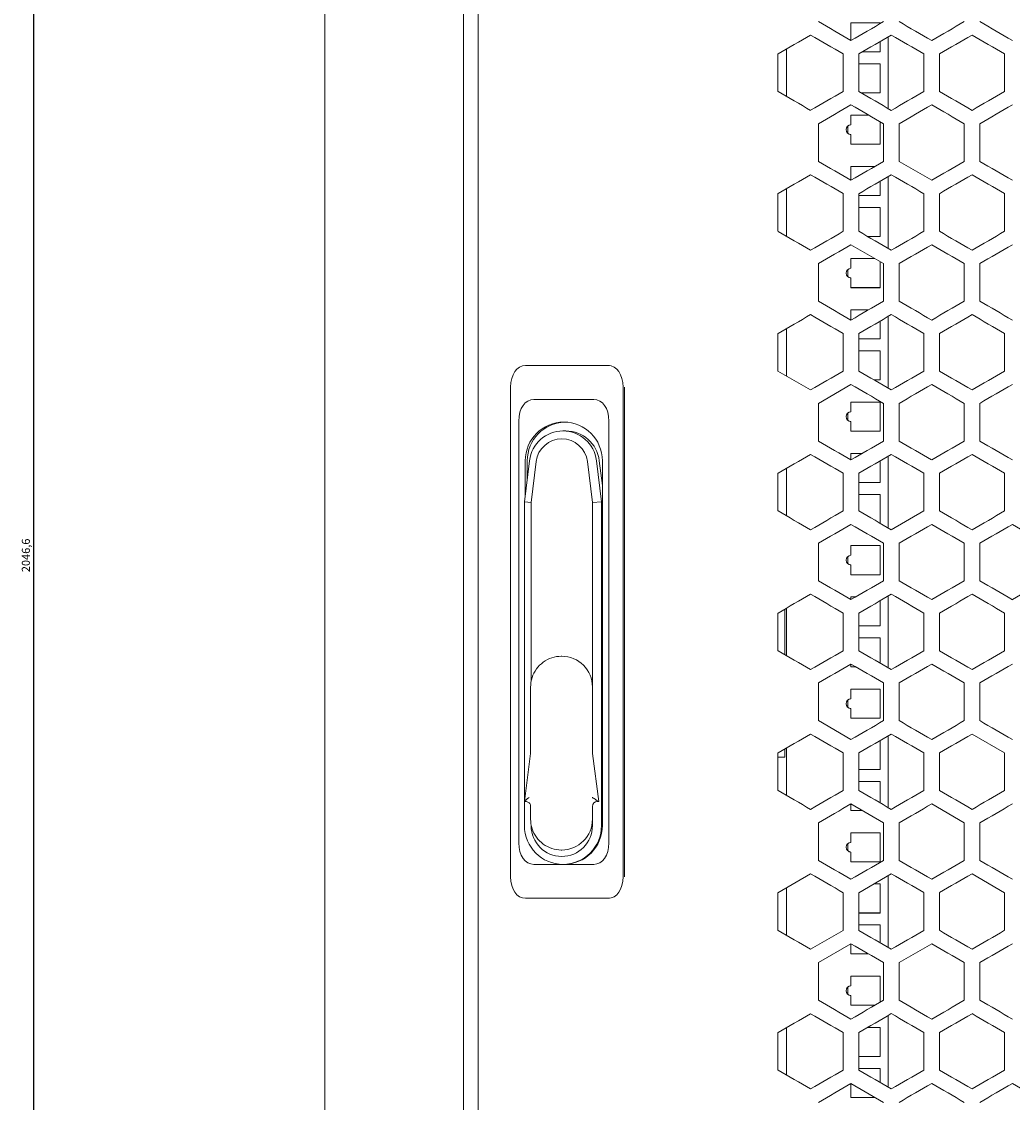
# Model space of a CAD drawing. Units: millimetres. Extents: x -509 to 2803, y -2218 to 1050.
# Drawn here: x -495 to -188, y -143 to 192 of the extents above; entities that cross this region are included whole.
import ezdxf

# ---------------------------------------------------------------- set-up
doc = ezdxf.new("R2010")
doc.units = ezdxf.units.MM
doc.styles.get("Standard").update_dxf_attribs({"font": 'arial.ttf'})
doc.dimstyles.new('ISO-25', dxfattribs={"dimtxt": 2.5, "dimasz": 2.5, "dimexe": 1.25, "dimexo": 0.625, "dimtad": 1, "dimtxsty": 'Standard', "dimcen": 2.5, "dimadec": 0, "dimazin": 0, "dimtfac": 1, "dimtmove": 0, "dimatfit": 3, "dimfxl": 1, "dimarcsym": 0})

# ---------------------------------------------------------------- blocks, each defined once
blk = doc.blocks.new('A$C3FA07885')
at = {"color": 0, "linetype": 'Continuous', "lineweight": 0, "extrusion": (0, 1, -2.22045e-16)}
for p, q in [((-2707.72, -3241.88), (-2707.72, -1332.68)), ((-2664.72, -1332.68), (-2664.72, -3241.88)), ((-2660.22, -1335.28), (-2660.22, -3239.28)), ((-2544.72, -2098.64), (-2544.72, -2104.08)), ((-2535.72, -2098.64), (-2544.72, -2098.64)), ((-2535.72, -2098.89), (-2535.72, -2098.64)), ((-2535.72, -2107.64), (-2535.72, -2104.43)), ((-2533.22, -2102.99), (-2533.22, -2125.16)), ((-2567.32, -2119.9), (-2567.32, -2108.24)), ((-2564.72, -2121.4), (-2564.72, -2106.74)), ((-2547.12, -2108.24), (-2547.12, -2119.9)), ((-2542.32, -2119.9), (-2542.32, -2108.24)), ((-2541.27, -2107.64), (-2535.72, -2107.64)), ((-2535.72, -2107.63), (-2541.25, -2107.63)), ((-2522.12, -2108.24), (-2522.12, -2119.9)), ((-2517.32, -2119.9), (-2517.32, -2108.24)), ((-2497.12, -2108.24), (-2497.12, -2119.9)), ((-2535.72, -2111.33), (-2542.32, -2111.33)), ((-2535.72, -2120.33), (-2535.72, -2111.33)), ((-2535.72, -2120.32), (-2541.6, -2120.32)), ((-2541.58, -2120.33), (-2535.72, -2120.33)), ((-2544.72, -2127.21), (-2544.72, -2130.21)), ((-2539.27, -2127.21), (-2544.72, -2127.21)), ((-2554.82, -2141.55), (-2554.82, -2129.89)), ((-2545.72, -2132.82), (-2545.72, -2130.59)), ((-2535.72, -2136.21), (-2535.72, -2129.26)), ((-2534.62, -2129.89), (-2534.62, -2141.55)), ((-2529.82, -2141.55), (-2529.82, -2129.89)), ((-2509.62, -2129.89), (-2509.62, -2141.55)), ((-2504.82, -2141.55), (-2504.82, -2129.89)), ((-2544.72, -2133.21), (-2544.72, -2133.2)), ((-2544.72, -2133.21), (-2544.72, -2136.21)), ((-2535.72, -2136.2), (-2544.72, -2136.2)), ((-2544.72, -2136.21), (-2535.72, -2136.21)), ((-2529.82, -2141.55), (-2519.72, -2147.38)), ((-2544.72, -2143.09), (-2544.72, -2147.38)), ((-2537.27, -2143.09), (-2544.72, -2143.09)), ((-2535.72, -2152.09), (-2535.72, -2147.73)), ((-2533.22, -2146.29), (-2533.22, -2168.46)), ((-2567.32, -2163.2), (-2567.32, -2151.54)), ((-2564.72, -2164.7), (-2564.72, -2150.04)), ((-2547.12, -2151.54), (-2547.12, -2163.2)), ((-2542.32, -2163.2), (-2542.32, -2151.54)), ((-2535.72, -2152.08), (-2542.32, -2152.08)), ((-2542.32, -2152.09), (-2535.72, -2152.09)), ((-2522.12, -2151.54), (-2522.12, -2163.2)), ((-2517.32, -2163.2), (-2517.32, -2151.54)), ((-2497.12, -2151.54), (-2497.12, -2163.2)), ((-2535.72, -2155.78), (-2542.32, -2155.78)), ((-2535.72, -2164.78), (-2535.72, -2155.78)), ((-2535.72, -2164.77), (-2539.61, -2164.77)), ((-2539.59, -2164.78), (-2535.72, -2164.78)), ((-2534.62, -2173.19), (-2544.72, -2167.36)), ((-2544.72, -2171.66), (-2544.72, -2174.66)), ((-2537.28, -2171.66), (-2544.72, -2171.66)), ((-2554.82, -2184.85), (-2554.82, -2173.19)), ((-2545.72, -2177.27), (-2545.72, -2175.04)), ((-2535.72, -2180.66), (-2535.72, -2172.56)), ((-2534.62, -2173.19), (-2534.62, -2184.85)), ((-2529.82, -2184.85), (-2529.82, -2173.19)), ((-2509.62, -2173.19), (-2509.62, -2184.85)), ((-2504.82, -2184.85), (-2504.82, -2173.19)), ((-2544.72, -2177.66), (-2544.72, -2177.65)), ((-2544.72, -2177.66), (-2544.72, -2180.66)), ((-2535.72, -2180.65), (-2544.72, -2180.65)), ((-2544.72, -2180.66), (-2535.72, -2180.66)), ((-2544.72, -2187.54), (-2544.72, -2190.69)), ((-2539.26, -2187.54), (-2544.72, -2187.54)), ((-2535.72, -2196.54), (-2535.72, -2191.03)), ((-2533.22, -2189.59), (-2533.22, -2211.76)), ((-2567.32, -2206.51), (-2567.32, -2194.84)), ((-2564.72, -2208.01), (-2564.72, -2193.34)), ((-2547.12, -2194.84), (-2547.12, -2206.51)), ((-2542.32, -2206.51), (-2542.32, -2194.84)), ((-2522.12, -2194.84), (-2522.12, -2206.51)), ((-2517.32, -2206.51), (-2517.32, -2194.84)), ((-2497.12, -2194.84), (-2497.12, -2206.51)), ((-2535.72, -2196.53), (-2542.32, -2196.53)), ((-2542.32, -2196.54), (-2535.72, -2196.54)), ((-2535.72, -2200.23), (-2542.32, -2200.23)), ((-2535.72, -2209.23), (-2535.72, -2200.23)), ((-2619.96, -2204.78), (-2645.49, -2204.78)), ((-2619.55, -2204.78), (-2619.96, -2204.78)), ((-2567.32, -2206.51), (-2557.22, -2212.34)), ((-2535.72, -2209.22), (-2537.62, -2209.22)), ((-2537.6, -2209.23), (-2535.72, -2209.23)), ((-2650.13, -2211.46), (-2650.13, -2363.09)), ((-2615.32, -2363.09), (-2615.32, -2211.46)), ((-2614.91, -2211.46), (-2614.91, -2363.09)), ((-2544.72, -2210.66), (-2554.82, -2216.49)), ((-2624.38, -2215.28), (-2642.95, -2215.28)), ((-2554.82, -2228.16), (-2554.82, -2216.49)), ((-2544.72, -2216.11), (-2544.72, -2219.11)), ((-2535.72, -2216.11), (-2544.72, -2216.11)), ((-2535.72, -2225.11), (-2535.72, -2216.11)), ((-2534.62, -2216.49), (-2534.62, -2228.16)), ((-2529.82, -2228.16), (-2529.82, -2216.49)), ((-2509.62, -2216.49), (-2509.62, -2228.16)), ((-2504.82, -2228.16), (-2504.82, -2216.49)), ((-2647.59, -2221.96), (-2647.59, -2352.59)), ((-2619.74, -2352.59), (-2619.74, -2221.96)), ((-2545.72, -2221.72), (-2545.72, -2219.49)), ((-2544.72, -2222.11), (-2544.72, -2222.1)), ((-2544.72, -2222.11), (-2544.72, -2225.11)), ((-2633.92, -2225.03), (-2633.04, -2225.03)), ((-2535.72, -2225.1), (-2544.72, -2225.1)), ((-2544.72, -2225.11), (-2535.72, -2225.11)), ((-2544.72, -2231.99), (-2544.72, -2233.99)), ((-2541.25, -2231.99), (-2544.72, -2231.99)), ((-2645.86, -2247.03), (-2644.29, -2234.24)), ((-2645.6, -2234.28), (-2645.6, -2244.91)), ((-2644.97, -2234.28), (-2644.97, -2239.83)), ((-2642.23, -2234.54), (-2643.78, -2247.18)), ((-2624.79, -2247.18), (-2626.34, -2234.54)), ((-2623.56, -2234.24), (-2621.99, -2247.03)), ((-2622.67, -2234.24), (-2621.73, -2241.94)), ((-2621.73, -2247.03), (-2621.73, -2234.28)), ((-2535.72, -2240.99), (-2535.72, -2234.33)), ((-2533.22, -2232.89), (-2533.22, -2255.06)), ((-2567.32, -2249.81), (-2567.32, -2238.14)), ((-2564.72, -2251.31), (-2564.72, -2236.64)), ((-2547.12, -2238.14), (-2547.12, -2249.81)), ((-2542.32, -2249.81), (-2542.32, -2238.14)), ((-2522.12, -2238.14), (-2522.12, -2249.81)), ((-2517.32, -2249.81), (-2517.32, -2238.14)), ((-2497.12, -2238.14), (-2497.12, -2249.81)), ((-2535.72, -2240.98), (-2542.32, -2240.98)), ((-2542.32, -2240.99), (-2535.72, -2240.99)), ((-2535.72, -2244.68), (-2542.32, -2244.68)), ((-2535.72, -2253.62), (-2535.72, -2244.68)), ((-2645.86, -2339.59), (-2645.86, -2247.03)), ((-2645.86, -2247.03), (-2643.78, -2247.18)), ((-2643.78, -2247.18), (-2643.78, -2302.61)), ((-2624.79, -2247.18), (-2621.99, -2247.03)), ((-2624.79, -2304.37), (-2624.79, -2247.18)), ((-2621.99, -2247.03), (-2621.73, -2247.03)), ((-2621.99, -2247.03), (-2621.99, -2347.28)), ((-2621.73, -2347.28), (-2621.73, -2247.03)), ((-2532.22, -2255.64), (-2522.12, -2249.81)), ((-2554.82, -2271.46), (-2554.82, -2259.79)), ((-2544.72, -2260.56), (-2544.72, -2263.56)), ((-2535.72, -2260.56), (-2544.72, -2260.56)), ((-2535.72, -2269.56), (-2535.72, -2260.56)), ((-2534.62, -2259.79), (-2534.62, -2271.46)), ((-2529.82, -2271.46), (-2529.82, -2259.79)), ((-2509.62, -2259.79), (-2509.62, -2271.46)), ((-2504.82, -2271.46), (-2504.82, -2259.79)), ((-2545.72, -2266.17), (-2545.72, -2263.94)), ((-2544.72, -2266.56), (-2544.72, -2266.55)), ((-2544.72, -2266.56), (-2544.72, -2269.56)), ((-2535.72, -2269.55), (-2544.72, -2269.55)), ((-2544.72, -2269.56), (-2535.72, -2269.56)), ((-2533.22, -2276.19), (-2533.22, -2298.36)), ((-2544.72, -2276.44), (-2544.72, -2277.29)), ((-2543.24, -2276.44), (-2544.72, -2276.44)), ((-2535.72, -2285.44), (-2535.72, -2277.63)), ((-2567.32, -2293.11), (-2567.32, -2281.45)), ((-2565.22, -2280.23), (-2565.22, -2294.32)), ((-2564.72, -2294.61), (-2564.72, -2279.94)), ((-2547.12, -2281.45), (-2547.12, -2293.11)), ((-2542.32, -2293.11), (-2542.32, -2281.45)), ((-2522.12, -2281.45), (-2522.12, -2293.11)), ((-2517.32, -2293.11), (-2517.32, -2281.45)), ((-2497.12, -2281.45), (-2497.12, -2293.11)), ((-2535.72, -2285.43), (-2542.32, -2285.43)), ((-2542.32, -2285.44), (-2535.72, -2285.44)), ((-2535.72, -2289.13), (-2542.32, -2289.13)), ((-2535.72, -2296.92), (-2535.72, -2289.13)), ((-2634.44, -2294.83), (-2634.29, -2294.83)), ((-2544.72, -2297.26), (-2544.72, -2298.13)), ((-2543.24, -2298.12), (-2544.72, -2298.12)), ((-2544.72, -2298.13), (-2543.22, -2298.13)), ((-2643.95, -2324.73), (-2643.95, -2304.37)), ((-2624.79, -2324.73), (-2624.79, -2304.37)), ((-2554.82, -2314.76), (-2554.82, -2303.1)), ((-2544.72, -2305.01), (-2544.72, -2308.01)), ((-2535.72, -2305.01), (-2544.72, -2305.01)), ((-2535.72, -2314.01), (-2535.72, -2305.01)), ((-2534.62, -2303.1), (-2534.62, -2314.76)), ((-2529.82, -2314.76), (-2529.82, -2303.1)), ((-2509.62, -2303.1), (-2509.62, -2314.76)), ((-2504.82, -2314.76), (-2504.82, -2303.1)), ((-2545.72, -2310.62), (-2545.72, -2308.39)), ((-2544.72, -2311.01), (-2544.72, -2311)), ((-2544.72, -2311.01), (-2544.72, -2314.01)), ((-2554.82, -2314.76), (-2544.72, -2320.59)), ((-2535.72, -2314), (-2544.72, -2314)), ((-2544.72, -2314.01), (-2535.72, -2314.01)), ((-2533.22, -2319.49), (-2533.22, -2341.66)), ((-2497.12, -2324.75), (-2507.22, -2318.92)), ((-2535.72, -2329.89), (-2535.72, -2320.94)), ((-2645.89, -2339.82), (-2643.96, -2324.92)), ((-2622.85, -2339.83), (-2624.78, -2324.92)), ((-2567.32, -2336.41), (-2567.32, -2324.75)), ((-2567.32, -2326.03), (-2565.22, -2326.03)), ((-2565.22, -2323.53), (-2565.22, -2326.03)), ((-2564.72, -2337.91), (-2564.72, -2323.25)), ((-2547.12, -2324.75), (-2547.12, -2336.41)), ((-2542.32, -2336.41), (-2542.32, -2324.75)), ((-2522.12, -2324.75), (-2522.12, -2336.41)), ((-2517.32, -2336.41), (-2517.32, -2324.75)), ((-2497.12, -2324.75), (-2497.12, -2336.41)), ((-2535.72, -2329.88), (-2542.32, -2329.88)), ((-2542.32, -2329.89), (-2535.72, -2329.89)), ((-2535.72, -2333.58), (-2542.32, -2333.58)), ((-2535.72, -2340.22), (-2535.72, -2333.58)), ((-2645.43, -2339.83), (-2645.88, -2339.83)), ((-2645.86, -2347.28), (-2645.86, -2339.83)), ((-2623.01, -2339.83), (-2623.45, -2339.83)), ((-2623.01, -2339.83), (-2622.85, -2339.83)), ((-2643.95, -2345.28), (-2643.95, -2341.33)), ((-2624.79, -2345.28), (-2624.79, -2341.33)), ((-2544.72, -2340.57), (-2544.72, -2342.58)), ((-2534.62, -2346.4), (-2544.72, -2340.57)), ((-2541.25, -2342.57), (-2544.72, -2342.57)), ((-2544.72, -2342.58), (-2541.23, -2342.58)), ((-2509.62, -2346.4), (-2519.72, -2340.57)), ((-2624.79, -2347.28), (-2624.79, -2345.28)), ((-2554.82, -2358.06), (-2554.82, -2346.4)), ((-2534.62, -2346.4), (-2534.62, -2358.06)), ((-2529.82, -2358.06), (-2529.82, -2346.4)), ((-2509.62, -2346.4), (-2509.62, -2358.06)), ((-2504.82, -2358.06), (-2504.82, -2346.4)), ((-2643.78, -2347.04), (-2643.78, -2347.28)), ((-2544.72, -2349.46), (-2544.72, -2352.46)), ((-2535.72, -2349.46), (-2544.72, -2349.46)), ((-2535.72, -2358.46), (-2535.72, -2349.46)), ((-2545.72, -2355.07), (-2545.72, -2352.84)), ((-2634.44, -2354.83), (-2634.29, -2354.83)), ((-2544.72, -2355.46), (-2544.72, -2355.45)), ((-2544.72, -2355.46), (-2544.72, -2358.46)), ((-2642.95, -2359.28), (-2633.92, -2359.28)), ((-2633.92, -2359.28), (-2633.66, -2359.28)), ((-2633.66, -2359.28), (-2624.38, -2359.28)), ((-2535.72, -2358.45), (-2544.72, -2358.45)), ((-2544.72, -2358.46), (-2535.72, -2358.46)), ((-2557.22, -2362.22), (-2567.32, -2368.05)), ((-2532.22, -2362.22), (-2542.32, -2368.05)), ((-2533.22, -2362.79), (-2533.22, -2384.96)), ((-2497.12, -2368.05), (-2507.22, -2362.22)), ((-2564.72, -2381.21), (-2564.72, -2366.55)), ((-2535.72, -2365.34), (-2537.62, -2365.34)), ((-2535.72, -2374.34), (-2535.72, -2365.34)), ((-2645.49, -2369.78), (-2619.96, -2369.78)), ((-2619.55, -2369.78), (-2619.96, -2369.78)), ((-2567.32, -2379.71), (-2567.32, -2368.05)), ((-2547.12, -2368.05), (-2547.12, -2379.71)), ((-2542.32, -2379.71), (-2542.32, -2368.05)), ((-2522.12, -2368.05), (-2522.12, -2379.71)), ((-2517.32, -2379.71), (-2517.32, -2368.05)), ((-2497.12, -2368.05), (-2497.12, -2379.71)), ((-2535.72, -2374.33), (-2542.32, -2374.33)), ((-2542.32, -2374.34), (-2535.72, -2374.34)), ((-2557.22, -2385.54), (-2547.12, -2379.71)), ((-2535.72, -2378.03), (-2542.32, -2378.03)), ((-2535.72, -2383.52), (-2535.72, -2378.03)), ((-2544.72, -2383.87), (-2554.82, -2389.7)), ((-2544.72, -2383.87), (-2544.72, -2387.03)), ((-2519.72, -2383.87), (-2529.82, -2389.7)), ((-2554.82, -2401.36), (-2554.82, -2389.7)), ((-2539.26, -2387.02), (-2544.72, -2387.02)), ((-2544.72, -2387.03), (-2539.24, -2387.03)), ((-2534.62, -2389.7), (-2534.62, -2401.36)), ((-2529.82, -2401.36), (-2529.82, -2389.7)), ((-2509.62, -2389.7), (-2509.62, -2401.36)), ((-2504.82, -2401.36), (-2504.82, -2389.7)), ((-2544.72, -2393.91), (-2544.72, -2396.91)), ((-2535.72, -2393.91), (-2544.72, -2393.91)), ((-2535.72, -2402), (-2535.72, -2393.91)), ((-2545.72, -2399.52), (-2545.72, -2397.29)), ((-2544.72, -2399.91), (-2544.72, -2399.9)), ((-2544.72, -2399.91), (-2544.72, -2402.91)), ((-2537.28, -2402.9), (-2544.72, -2402.9)), ((-2544.72, -2402.91), (-2537.29, -2402.91)), ((-2533.22, -2406.1), (-2533.22, -2428.27)), ((-2564.72, -2424.51), (-2564.72, -2409.85)), ((-2535.72, -2409.79), (-2539.61, -2409.79)), ((-2535.72, -2418.79), (-2535.72, -2409.79)), ((-2567.32, -2423.01), (-2567.32, -2411.35)), ((-2547.12, -2411.35), (-2547.12, -2423.01)), ((-2542.32, -2423.01), (-2542.32, -2411.35)), ((-2522.12, -2411.35), (-2522.12, -2423.01)), ((-2517.32, -2423.01), (-2517.32, -2411.35)), ((-2497.12, -2411.35), (-2497.12, -2423.01)), ((-2535.72, -2418.78), (-2542.32, -2418.78)), ((-2542.32, -2418.79), (-2535.72, -2418.79)), ((-2535.72, -2422.48), (-2542.32, -2422.48)), ((-2535.72, -2426.82), (-2535.72, -2422.48)), ((-2544.72, -2427.17), (-2544.72, -2431.48)), ((-2534.62, -2433), (-2544.72, -2427.17)), ((-2537.27, -2431.47), (-2544.72, -2431.47)), ((-2544.72, -2431.48), (-2537.25, -2431.48))]:
    blk.add_line(p, q, dxfattribs=at)
at = {"color": 0, "linetype": 'Continuous', "lineweight": 0}
for centre in [(-2544.72, -2131.71), (-2544.72, -2176.16), (-2544.72, -2220.61), (-2544.72, -2265.06), (-2544.72, -2309.51), (-2544.72, -2353.96), (-2544.72, -2398.41)]:
    blk.add_arc(centre, 1.5, 90, 270, dxfattribs=at)
at = {"color": 0, "linetype": 'Continuous', "lineweight": 0, "extrusion": (0, -2.22045e-16, -1)}
for centre in [(2544.72, -2131.7), (2544.72, -2176.15), (2544.72, -2220.6), (2544.72, -2265.05), (2544.72, -2309.5), (2544.72, -2353.95), (2544.72, -2398.4)]:
    blk.add_arc(centre, 1.5, 270, 311.8103, dxfattribs=at)
at = {"color": 0, "linetype": 'Continuous', "lineweight": 0}
for centre, major_axis, ratio, start_param, end_param in [((-2307.58, -2240.99), (-3600.55, 2078.78), 0.000001, -1.504888, -1.502076), ((-2307.64, -1958.32), (3599.69, 2078.28), 0.000001, -1.642997, -1.640185), ((-2307.59, -2246.53), (3600.39, -2078.69), 0.000001, -1.640184, -1.637373), ((-2307.53, -1972.68), (3601.37, 2079.25), 0.000001, -1.636037, -1.633227), ((-2307.49, -2232.16), (3602, -2079.61), 0.000001, -1.633227, -1.630417), ((-2307.44, -1987.07), (3602.87, 2080.12), 0.000001, -1.629083, -1.626275), ((-2307.59, -1981.61), (-3600.39, -2078.69), 0.000001, -1.50422, -1.501408), ((-2307.44, -2241.08), (-3602.87, 2080.12), 0.000001, -1.515318, -1.51251), ((-2307.58, -2284.29), (-3600.55, 2078.78), 0.000001, -1.504888, -1.502076), ((-2307.54, -2010.45), (-3601.21, -2079.16), 0.000001, -1.507698, -1.504888), ((-2307.53, -2015.99), (3601.37, 2079.25), 0.000001, -1.636037, -1.633227), ((-2307.49, -2275.46), (3602, -2079.61), 0.000001, -1.633227, -1.630417), ((-2307.44, -2030.37), (3602.87, 2080.12), 0.000001, -1.629083, -1.626275), ((-2307.53, -2298.76), (-3601.37, 2079.25), 0.000001, -1.508366, -1.505556), ((-2307.49, -2039.29), (-3602, -2079.61), 0.000001, -1.511175, -1.508366), ((-2307.44, -2284.38), (-3602.87, 2080.12), 0.000001, -1.515318, -1.51251), ((-2307.44, -2289.92), (3602.74, -2080.04), 0.000001, -1.62975, -1.626942), ((-2307.4, -2059.21), (3603.56, 2080.52), 0.000001, -1.625608, -1.622801), ((-2307.54, -2053.75), (-3601.21, -2079.16), 0.000001, -1.507698, -1.504888), ((-2307.44, -2068.13), (-3602.74, -2080.04), 0.000001, -1.514651, -1.511843), ((-2307.59, -2333.13), (3600.39, -2078.69), 0.000001, -1.640184, -1.637373), ((-2307.44, -2073.67), (3602.87, 2080.12), 0.000001, -1.629083, -1.626275), ((-2307.49, -2082.59), (-3602, -2079.61), 0.000001, -1.511175, -1.508366), ((-2307.44, -2327.68), (-3602.87, 2080.12), 0.000001, -1.515318, -1.51251), ((-2307.54, -2347.6), (3601.21, -2079.16), 0.000001, -1.636705, -1.633894), ((-2307.48, -2088.13), (3602.14, 2079.7), 0.000001, -1.632559, -1.62975), ((-2307.44, -2333.22), (3602.74, -2080.04), 0.000001, -1.62975, -1.626942), ((-2641.18, -2224.5), (2.97, -9.03), 0.628152, 2.9377, 4.229709), ((-2626.14, -2224.5), (-2.97, -9.03), 0.628152, 2.053476, 3.345485), ((-2633.66, -2234.28), (0, 12), 0.994575, -1.570796, 1.570796), ((-2633.04, -2234.28), (0, 12), 0.994575, 0.026151, 1.570796), ((-2634.29, -2235.53), (0, 8.05), 0.994575, -1.44792, 1.44792), ((-2307.44, -2111.43), (-3602.74, -2080.04), 0.000001, -1.514651, -1.511843), ((-2307.59, -2376.43), (3600.39, -2078.69), 0.000001, -1.640185, -1.637373), ((-2307.53, -2102.59), (3601.37, 2079.25), 0.000001, -1.636037, -1.633227), ((-2307.44, -2116.97), (3602.87, 2080.12), 0.000001, -1.629083, -1.626275), ((-2307.59, -2111.52), (-3600.39, -2078.69), 0.000001, -1.50422, -1.501408), ((-2307.53, -2385.36), (-3601.37, 2079.25), 0.000001, -1.508366, -1.505556), ((-2307.44, -2370.98), (-3602.87, 2080.12), 0.000001, -1.515318, -1.51251), ((-2307.58, -2117.05), (3600.55, 2078.78), 0.000001, -1.639516, -1.636705), ((-2307.48, -2131.43), (3602.14, 2079.7), 0.000001, -1.632559, -1.62975), ((-2307.44, -2376.52), (3602.74, -2080.04), 0.000001, -1.62975, -1.626942), ((-2307.37, -2362.13), (3604.09, -2080.82), 0.000001, -1.622801, -1.619995), ((-2307.58, -2414.2), (-3600.55, 2078.78), 0.000001, -1.504888, -1.502076), ((-2307.44, -2154.73), (-3602.74, -2080.04), 0.000001, -1.514651, -1.511843), ((-2307.37, -2169.12), (-3604.09, -2080.82), 0.000001, -1.521598, -1.518792), ((-2307.59, -2419.73), (3600.39, -2078.69), 0.000001, -1.640184, -1.637373), ((-2307.53, -2145.89), (3601.37, 2079.25), 0.000001, -1.636037, -1.633227), ((-2307.44, -2160.27), (3602.87, 2080.12), 0.000001, -1.629083, -1.626275), ((-2634.29, -2304.37), (0, 9.55), 0.994575, -1.570796, 0), ((-2307.59, -2154.82), (-3600.39, -2078.69), 0.000001, -1.50422, -1.501408), ((-2307.49, -2169.19), (-3602, -2079.61), 0.000001, -1.511175, -1.508366), ((-2307.44, -2414.28), (-3602.87, 2080.12), 0.000001, -1.515318, -1.51251), ((-2307.58, -2160.35), (3600.55, 2078.78), 0.000001, -1.639516, -1.636705), ((-2307.48, -2174.73), (3602.14, 2079.7), 0.000001, -1.632559, -1.62975), ((-2307.59, -2463.04), (3600.39, -2078.69), 0.000001, -1.640184, -1.637373), ((-2307.53, -2189.19), (3601.37, 2079.25), 0.000001, -1.636037, -1.633226), ((-2623.3, -2324.73), (0, -1.5), 0.994575, -1.570796, -1.441474), ((-2307.59, -2198.12), (-3600.39, -2078.69), 0.000001, -1.50422, -1.501408), ((-2307.49, -2212.49), (-3602, -2079.61), 0.000001, -1.511175, -1.508366), ((-2307.44, -2457.58), (-3602.87, 2080.12), 0.000001, -1.515318, -1.51251), ((-2623.3, -2341.33), (0, 1.5), 0.994575, 0, 1.570796), ((-2624.7, -2338.33), (1.7, -1.5), 0.045462, -0.795235, -0.051675), ((-2307.48, -2218.03), (3602.14, 2079.7), 0.000001, -1.632559, -1.62975), ((-2307.4, -2232.42), (3603.56, 2080.52), 0.000001, -1.625608, -1.622801), ((-2634.29, -2345.28), (0, -9.55), 0.994575, 0, 1.570796), ((-2634.29, -2347.28), (0, -9.55), 0.994575, -1.570796, 1.570796), ((-2633.66, -2347.28), (0, -12), 0.994575, 0, 1.570796), ((-2641.18, -2350.06), (-2.97, -9.03), 0.628152, -1.088116, 0.203893), ((-2626.14, -2350.06), (2.97, -9.03), 0.628152, -0.203893, 1.088116), ((-2307.59, -2506.34), (3600.39, -2078.69), 0.000001, -1.640184, -1.637373), ((-2307.53, -2515.27), (-3601.37, 2079.25), 0.000001, -1.508366, -1.505556), ((-2307.44, -2500.88), (-3602.87, 2080.12), 0.000001, -1.515318, -1.51251), ((-2307.41, -2270.18), (-3603.43, -2080.44), 0.000001, -1.518125, -1.515318), ((-2307.54, -2520.8), (3601.21, -2079.16), 0.000001, -1.636705, -1.633894), ((-2307.44, -2506.42), (3602.74, -2080.04), 0.000001, -1.62975, -1.626942), ((-2307.4, -2275.72), (3603.56, 2080.52), 0.000001, -1.625608, -1.622801), ((-2307.54, -2270.26), (-3601.21, -2079.16), 0.000001, -1.507698, -1.504888), ((-2307.4, -2515.34), (-3603.56, 2080.52), 0.000001, -1.518792, -1.515985), ((-2307.64, -2261.43), (3599.69, 2078.28), 0.000001, -1.642997, -1.640185), ((-2307.59, -2549.64), (3600.39, -2078.69), 0.000001, -1.640185, -1.637373), ((-2307.53, -2275.79), (3601.37, 2079.25), 0.000001, -1.636037, -1.633227), ((-2307.44, -2290.18), (3602.87, 2080.12), 0.000001, -1.629083, -1.626275), ((-2307.64, -2572.94), (-3599.69, 2078.28), 0.000001, -1.501408, -1.498595), ((-2307.59, -2284.72), (-3600.39, -2078.69), 0.000001, -1.50422, -1.501408), ((-2307.53, -2558.57), (-3601.37, 2079.25), 0.000001, -1.508366, -1.505556), ((-2307.44, -2544.19), (-3602.87, 2080.12), 0.000001, -1.515318, -1.51251), ((-2307.41, -2313.48), (-3603.43, -2080.44), 0.000001, -1.518125, -1.515318), ((-2307.58, -2290.26), (3600.55, 2078.78), 0.000001, -1.639516, -1.636705), ((-2307.37, -2535.33), (3604.09, -2080.82), 0.000001, -1.622801, -1.619995)]:
    blk.add_ellipse(centre, major_axis=major_axis, ratio=ratio, start_param=start_param, end_param=end_param, dxfattribs=at)
at = {"color": 0, "linetype": 'Continuous', "lineweight": 0, "extrusion": (-1.2326e-32, -2.22045e-16, -1)}
for centre, major_axis, ratio, start_param, end_param in [((-2307.54, -1967.15), (-3601.21, -2079.16), 0.000001, -1.507698, -1.504888), ((-2307.49, -1995.99), (-3602, -2079.61), 0.000001, -1.511175, -1.508366), ((-2307.4, -2015.91), (3603.56, 2080.52), 0.000001, -1.625608, -1.622801), ((-2307.59, -2024.91), (-3600.39, -2078.69), 0.000001, -1.50422, -1.501408), ((-2307.41, -2053.67), (-3603.43, -2080.44), 0.000001, -1.518125, -1.515318), ((-2643.73, -2214), (-2.97, 9.03), 0.628152, -1.088116, 0.203893), ((-2621.72, -2214), (2.97, 9.03), 0.628152, -0.203893, 1.088116), ((-2307.54, -2097.05), (-3601.21, -2079.16), 0.000001, -1.507698, -1.504888), ((-2307.4, -2145.82), (3603.56, 2080.52), 0.000001, -1.625608, -1.622801), ((-2307.48, -2443.12), (-3602.14, 2079.7), 0.000001, -1.511843, -1.509034), ((-2307.49, -2448.66), (3602, -2079.61), 0.000001, -1.633227, -1.630417), ((-2307.53, -2471.96), (-3601.37, 2079.25), 0.000001, -1.508366, -1.505556), ((-2307.54, -2226.96), (-3601.21, -2079.16), 0.000001, -1.507698, -1.504888), ((-2307.44, -2246.87), (3602.87, 2080.12), 0.000001, -1.629083, -1.626275), ((-2307.58, -2544.1), (-3600.55, 2078.78), 0.000001, -1.504888, -1.502076), ((-2307.4, -2319.02), (3603.56, 2080.52), 0.000001, -1.625608, -1.622801)]:
    blk.add_ellipse(centre, major_axis=major_axis, ratio=ratio, start_param=start_param, end_param=end_param, dxfattribs=at)
at = {"color": 0, "linetype": 'Continuous', "lineweight": 0, "extrusion": (0, -2.22045e-16, -1)}
for centre, major_axis, ratio, start_param, end_param in [((-2307.48, -2226.62), (-3602.14, 2079.7), 0.000001, -1.511843, -1.509034), ((-2307.44, -1981.53), (-3602.74, -2080.04), 0.000001, -1.514651, -1.511843), ((-2307.41, -2217.77), (3603.43, -2080.44), 0.000001, -1.626275, -1.623468), ((-2307.53, -2255.46), (-3601.37, 2079.25), 0.000001, -1.508366, -1.505556), ((-2307.41, -2010.37), (-3603.43, -2080.44), 0.000001, -1.518125, -1.515318), ((-2307.54, -2260.99), (3601.21, -2079.16), 0.000001, -1.636705, -1.633894), ((-2307.44, -2024.83), (-3602.74, -2080.04), 0.000001, -1.514651, -1.511843), ((-2307.4, -2255.53), (-3603.56, 2080.52), 0.000001, -1.518792, -1.515985), ((-2307.64, -2313.13), (-3599.69, 2078.28), 0.000001, -1.501408, -1.498595), ((-2307.58, -2030.45), (3600.55, 2078.78), 0.000001, -1.639516, -1.636705), ((-2307.4, -2298.83), (-3603.56, 2080.52), 0.000001, -1.518792, -1.515985), ((-2307.64, -2044.92), (3599.69, 2078.28), 0.000001, -1.642997, -1.640184), ((-2307.53, -2059.29), (3601.37, 2079.25), 0.000001, -1.636037, -1.633227), ((-2307.41, -2304.37), (3603.43, -2080.44), 0.000001, -1.626275, -1.623468), ((-2307.59, -2068.22), (-3600.39, -2078.69), 0.000001, -1.50422, -1.501408), ((-2307.53, -2342.06), (-3601.37, 2079.25), 0.000001, -1.508366, -1.505556), ((-2307.4, -2102.51), (3603.56, 2080.52), 0.000001, -1.625608, -1.622801), ((-2633.92, -2235.53), (0, 10.5), 0.994575, -1.44792, 1.44792), ((-2633.04, -2235.53), (0, 10.5), 0.994575, 0, 1.44792), ((-2307.58, -2370.9), (-3600.55, 2078.78), 0.000001, -1.504888, -1.502076), ((-2307.48, -2356.52), (-3602.14, 2079.7), 0.000001, -1.511842, -1.509033), ((-2307.4, -2342.13), (-3603.56, 2080.52), 0.000001, -1.518792, -1.515985), ((-2307.41, -2347.67), (3603.43, -2080.44), 0.000001, -1.626275, -1.623468), ((-2307.41, -2140.28), (-3603.43, -2080.44), 0.000001, -1.518125, -1.515318), ((-2307.41, -2183.58), (-3603.43, -2080.44), 0.000001, -1.518125, -1.515318), ((-2307.4, -2189.12), (3603.56, 2080.52), 0.000001, -1.625608, -1.622801), ((-2307.44, -2198.03), (-3602.74, -2080.04), 0.000001, -1.514651, -1.511843), ((-2307.64, -2174.82), (3599.69, 2078.28), 0.000001, -1.642997, -1.640185), ((-2307.41, -2226.88), (-3603.43, -2080.44), 0.000001, -1.518125, -1.515318), ((-2644.18, -2338.33), (1.7, 1.5), 0.045462, -3.193267, -2.449706), ((-2307.58, -2203.66), (3600.55, 2078.78), 0.000001, -1.639516, -1.636705), ((-2643.73, -2360.56), (2.97, 9.03), 0.628152, 2.9377, 4.229709), ((-2307.48, -2304.63), (3602.14, 2079.7), 0.000001, -1.632559, -1.62975)]:
    blk.add_ellipse(centre, major_axis=major_axis, ratio=ratio, start_param=start_param, end_param=end_param, dxfattribs=at)
at = {"color": 0, "linetype": 'Continuous', "lineweight": 0, "extrusion": (2.46519e-32, -2.22045e-16, -1)}
for centre, major_axis, start_param, end_param in [((-2307.4, -2212.23), (-3603.56, 2080.52), -1.518792, -1.515985), ((-2307.64, -2088.22), (3599.69, 2078.28), -1.642997, -1.640185), ((-2307.54, -2390.9), (3601.21, -2079.16), -1.636705, -1.633894), ((-2307.54, -2140.35), (-3601.21, -2079.16), -1.507698, -1.504888), ((-2307.58, -2500.8), (-3600.55, 2078.78), -1.504888, -1.502076), ((-2307.49, -2255.79), (-3602, -2079.61), -1.511175, -1.508366)]:
    blk.add_ellipse(centre, major_axis=major_axis, ratio=0.000001, start_param=start_param, end_param=end_param, dxfattribs=at)
at = {"color": 0, "linetype": 'Continuous', "lineweight": 0, "extrusion": (1.2326e-32, -2.22045e-16, -1)}
for centre, major_axis, ratio, start_param, end_param in [((-2307.64, -2269.83), (-3599.69, 2078.28), 0.000001, -1.501408, -1.498595), ((-2307.48, -2001.52), (3602.14, 2079.7), 0.000001, -1.632559, -1.62975), ((-2307.59, -2289.83), (3600.39, -2078.69), 0.000001, -1.640184, -1.637373), ((-2307.41, -2261.07), (3603.43, -2080.44), 0.000001, -1.626275, -1.623468), ((-2307.48, -2313.22), (-3602.14, 2079.7), 0.000001, -1.511843, -1.509034), ((-2307.49, -2318.76), (3602, -2079.61), 0.000001, -1.633227, -1.630417), ((-2307.41, -2096.98), (-3603.43, -2080.44), 0.000001, -1.518125, -1.515318), ((-2307.64, -2399.73), (-3599.69, 2078.28), 0.000001, -1.501408, -1.498595), ((-2307.4, -2385.44), (-3603.56, 2080.52), 0.000001, -1.518792, -1.515985), ((-2307.49, -2405.36), (3602, -2079.61), 0.000001, -1.633227, -1.630417), ((-2307.64, -2443.03), (-3599.69, 2078.28), 0.000001, -1.501408, -1.498595), ((-2307.53, -2428.66), (-3601.37, 2079.25), 0.000001, -1.508366, -1.505556), ((-2307.4, -2428.74), (-3603.56, 2080.52), 0.000001, -1.518792, -1.515985), ((-2307.48, -2486.43), (-3602.14, 2079.7), 0.000001, -1.511843, -1.509034), ((-2307.44, -2241.34), (-3602.74, -2080.04), 0.000001, -1.514651, -1.511843), ((-2621.72, -2360.56), (-2.97, 9.03), 0.628152, 2.053476, 3.345485), ((-2307.49, -2491.96), (3602, -2079.61), 0.000001, -1.633227, -1.630417), ((-2307.64, -2529.63), (-3599.69, 2078.28), 0.000001, -1.501408, -1.498595), ((-2307.48, -2529.73), (-3602.14, 2079.7), 0.000001, -1.511843, -1.509034)]:
    blk.add_ellipse(centre, major_axis=major_axis, ratio=ratio, start_param=start_param, end_param=end_param, dxfattribs=at)
at = {"color": 0, "linetype": 'Continuous', "lineweight": 0, "extrusion": (-4.93038e-32, -2.22045e-16, -1)}
for centre, major_axis, start_param, end_param in [((-2307.58, -1987.15), (3600.55, 2078.78), -1.639516, -1.636705), ((-2307.64, -2001.62), (3599.69, 2078.28), -1.642997, -1.640184), ((-2307.54, -2183.65), (-3601.21, -2079.16), -1.507698, -1.504888), ((-2307.44, -2203.57), (3602.87, 2080.12), -1.629083, -1.626275), ((-2307.44, -2284.64), (-3602.74, -2080.04), -1.514651, -1.511843)]:
    blk.add_ellipse(centre, major_axis=major_axis, ratio=0.000001, start_param=start_param, end_param=end_param, dxfattribs=at)
at = {"color": 0, "linetype": 'Continuous', "lineweight": 0, "extrusion": (4.93038e-32, -2.22045e-16, -1)}
for centre, major_axis, start_param, end_param in [((-2307.44, -2246.61), (3602.74, -2080.04), -1.62975, -1.626942), ((-2307.48, -2399.82), (-3602.14, 2079.7), -1.511843, -1.509034), ((-2307.44, -2419.82), (3602.74, -2080.04), -1.62975, -1.626942), ((-2307.41, -2520.88), (3603.43, -2080.44), -1.626275, -1.623468)]:
    blk.add_ellipse(centre, major_axis=major_axis, ratio=0.000001, start_param=start_param, end_param=end_param, dxfattribs=at)
at = {"color": 0, "linetype": 'Continuous', "lineweight": 0, "extrusion": (3.69779e-32, -2.22045e-16, -1)}
for centre, major_axis, start_param, end_param in [((-2307.48, -2044.83), (3602.14, 2079.7), -1.632559, -1.62975), ((-2307.58, -2327.6), (-3600.55, 2078.78), -1.504888, -1.502076), ((-2307.49, -2362.06), (3602, -2079.61), -1.633227, -1.630417), ((-2307.41, -2390.97), (3603.43, -2080.44), -1.626275, -1.623468), ((-2307.54, -2434.2), (3601.21, -2079.16), -1.636705, -1.633894), ((-2307.64, -2486.33), (-3599.69, 2078.28), -1.501408, -1.498595), ((-2307.4, -2472.04), (-3603.56, 2080.52), -1.518792, -1.515985), ((-2307.44, -2549.72), (3602.74, -2080.04), -1.62975, -1.626942)]:
    blk.add_ellipse(centre, major_axis=major_axis, ratio=0.000001, start_param=start_param, end_param=end_param, dxfattribs=at)
at = {"color": 0, "linetype": 'Continuous', "lineweight": 0, "extrusion": (-3.69779e-32, -2.22045e-16, -1)}
for centre, major_axis, start_param, end_param in [((-2307.64, -2131.52), (3599.69, 2078.28), -1.642997, -1.640185), ((-2307.49, -2299.1), (-3602, -2079.61), -1.511175, -1.508366)]:
    blk.add_ellipse(centre, major_axis=major_axis, ratio=0.000001, start_param=start_param, end_param=end_param, dxfattribs=at)
at = {"color": 0, "linetype": 'Continuous', "lineweight": 0, "extrusion": (1.09476e-47, -2.22045e-16, -1)}
blk.add_ellipse((-2633.92, -2347.28), major_axis=(0, -12), ratio=0.994575, start_param=-1.570796, end_param=1.570796, dxfattribs=at)
at = {"color": 0, "linetype": 'Continuous', "lineweight": 0, "extrusion": (-2.46519e-32, -2.22045e-16, -1)}
blk.add_ellipse((-2307.49, -2535.26), major_axis=(3602, -2079.61), ratio=0.000001, start_param=-1.633227, end_param=-1.630417, dxfattribs=at)
at = {"color": 0, "linetype": 'Continuous', "lineweight": 0}
for points, knots in [([(-2634.44, -2294.83), (-2635.44, -2294.83), (-2636.44, -2294.98), (-2638.33, -2295.6), (-2639.23, -2296.06), (-2640.84, -2297.24), (-2641.55, -2297.96), (-2642.72, -2299.57), (-2643.18, -2300.48), (-2643.79, -2302.38), (-2643.95, -2303.38), (-2643.95, -2304.37)], [1.570796, 1.570796, 1.570796, 1.570796, 1.884956, 1.884956, 2.199115, 2.199115, 2.513274, 2.513274, 2.827433, 2.827433, 3.141593, 3.141593, 3.141593, 3.141593]), ([(-2643.96, -2324.92), (-2643.96, -2324.91), (-2643.96, -2324.9), (-2643.96, -2324.87), (-2643.95, -2324.86), (-2643.95, -2324.83), (-2643.95, -2324.82), (-2643.95, -2324.79), (-2643.95, -2324.78), (-2643.95, -2324.75), (-2643.95, -2324.74), (-2643.95, -2324.73)], [6.1538627, 6.1538627, 6.1538627, 6.1538627, 6.1797272, 6.1797272, 6.2055917, 6.2055917, 6.2314563, 6.2314563, 6.2573208, 6.2573208, 6.2831853, 6.2831853, 6.2831853, 6.2831853]), ([(-2645.54, -2339.43), (-2645.49, -2339.38), (-2645.43, -2339.33), (-2645.24, -2339.16), (-2645.09, -2339.04), (-2644.75, -2338.81), (-2644.57, -2338.7), (-2644.38, -2338.59), (-2644.37, -2338.59), (-2644.37, -2338.59)], [-0.1590972, -0.1590972, -0.1590972, -0.1590972, -0.129968, -0.129968, -0.0659955, -0.0659955, 0, 0, 0.0006456, 0.0006456, 0.0006456, 0.0006456]), ([(-2643.95, -2341.33), (-2643.95, -2341.17), (-2643.97, -2341.01), (-2644.07, -2340.71), (-2644.14, -2340.57), (-2644.33, -2340.31), (-2644.44, -2340.2), (-2644.69, -2340.02), (-2644.83, -2339.95), (-2645.12, -2339.85), (-2645.28, -2339.83), (-2645.43, -2339.83)], [6.283185, 6.283185, 6.283185, 6.283185, 6.597345, 6.597345, 6.911504, 6.911504, 7.225663, 7.225663, 7.539822, 7.539822, 7.853982, 7.853982, 7.853982, 7.853982]), ([(-2624.83, -2338.59), (-2624.82, -2338.59), (-2624.82, -2338.59), (-2624.63, -2338.7), (-2624.44, -2338.81), (-2624.08, -2339.04), (-2623.91, -2339.16), (-2623.69, -2339.33), (-2623.62, -2339.38), (-2623.56, -2339.43)], [-0.6209362, -0.6209362, -0.6209362, -0.6209362, -0.620276, -0.620276, -0.5527938, -0.5527938, -0.4873801, -0.4873801, -0.4575947, -0.4575947, -0.4575947, -0.4575947]), ([(-2643.95, -2345.28), (-2643.95, -2346.28), (-2643.79, -2347.27), (-2643.18, -2349.18), (-2642.72, -2350.08), (-2641.55, -2351.7), (-2640.84, -2352.41), (-2639.23, -2353.59), (-2638.33, -2354.05), (-2636.44, -2354.67), (-2635.44, -2354.83), (-2634.44, -2354.83)], [3.141593, 3.141593, 3.141593, 3.141593, 3.455752, 3.455752, 3.769911, 3.769911, 4.08407, 4.08407, 4.39823, 4.39823, 4.712389, 4.712389, 4.712389, 4.712389])]:
    blk.add_open_spline(points, degree=3, knots=knots, dxfattribs=at)
blk = doc.blocks.new('*D10')
at = {"color": 0, "lineweight": -2, "transparency": 16777216}
for p, q in [((-401.55, 1049.77), (-492.3, 1049.77)), ((-491.05, -994.33), (-491.05, 1047.27)), ((-401.55, -996.83), (-492.3, -996.83))]:
    blk.add_line(p, q, dxfattribs=at)
at = {"color": 0, "transparency": 16777216}
for points in [[(-491.47, 1047.27), (-490.63, 1047.27), (-491.05, 1049.77)], [(-491.47, -994.33), (-490.63, -994.33), (-491.05, -996.83)]]:
    blk.add_solid(points, dxfattribs=at)
at = {"layer": 'Defpoints', "color": 0, "transparency": 16777216}
for p in [(-491.05, 1049.77), (-400.92, 1049.77), (-400.92, -996.83)]:
    blk.add_point(p, dxfattribs=at)
at = {"color": 0, "transparency": 16777216, "insert": (-493.18, 26.47), "char_height": 2.5, "attachment_point": 5, "rotation": 90}
blk.add_mtext('2046,6', dxfattribs=at)

msp = doc.modelspace()

# ---------------------------------------------------------------- block references
msp.add_blockref('A$C3FA07885', (2306.792, 2290.043))

# ---------------------------------------------------------------- dimensions: what is measured, and where the dimension line sits
at = {"color": 8}
dim = msp.add_linear_dim(base=(-491.05, 1049.767), p1=(-400.924, -996.833), p2=(-400.924, 1049.767), angle=90, dimstyle='ISO-25', dxfattribs=at)
dim.commit()
dim.dimension.update_dxf_attribs({"geometry": '*D10', "text_midpoint": (-493.177, 26.467)})

doc.saveas('drawing.dxf')
